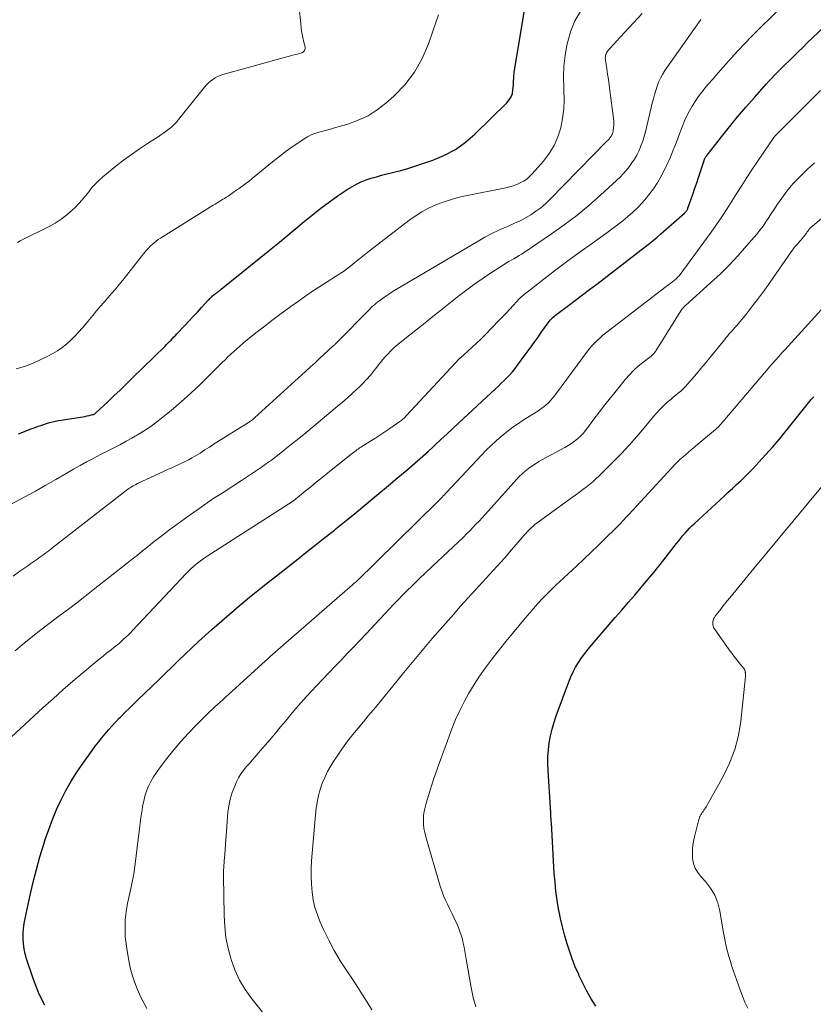
# Model space of a CAD drawing. Units: feet. Extents: x 2039998 to 2045007, y 564992 to 568880.
# Drawn here: x 2041394 to 2041504, y 565304 to 565440 of the extents above; entities that cross this region are included whole.
import ezdxf

# ---------------------------------------------------------------- set-up
doc = ezdxf.new("R2010")
doc.units = ezdxf.units.FT
doc.header["$LTSCALE"] = 100
doc.header["$MEASUREMENT"] = 0
doc.layers.add('CONTOUR INDEX', color=32, linetype='Continuous', lineweight=25)
doc.layers.add('CONTOUR INTERMEDIATE', color=40, linetype='Continuous', lineweight=15)

msp = doc.modelspace()

# ---------------------------------------------------------------- linework, layer by layer
at = {"layer": 'CONTOUR INDEX', "flags": 128}
for points, elevation in [([(2041394.12, 565382.69), (2041394.69, 565382.93), (2041395.27, 565383.16), (2041395.85, 565383.38), (2041396.43, 565383.59), (2041396.82, 565383.73), (2041397.21, 565383.86), (2041397.61, 565384), (2041398, 565384.12), (2041398.4, 565384.24), (2041398.81, 565384.35), (2041399.21, 565384.44), (2041399.62, 565384.53), (2041400.03, 565384.6), (2041402.7, 565385), (2041403, 565385.05), (2041403.31, 565385.1), (2041403.61, 565385.17), (2041403.91, 565385.24), (2041404.38, 565385.35), (2041404.44, 565385.37), (2041404.51, 565385.39), (2041404.57, 565385.42), (2041404.63, 565385.45), (2041404.68, 565385.48), (2041404.74, 565385.52), (2041404.79, 565385.56), (2041404.84, 565385.61), (2041406.47, 565387.13), (2041407.33, 565387.94), (2041408.18, 565388.76), (2041409.03, 565389.58), (2041409.88, 565390.4), (2041414.42, 565394.87), (2041414.63, 565395.08), (2041414.84, 565395.29), (2041415.05, 565395.49), (2041415.25, 565395.7), (2041415.46, 565395.91), (2041415.66, 565396.12), (2041415.86, 565396.33), (2041416.06, 565396.54), (2041417.15, 565397.7), (2041417.74, 565398.33), (2041418.32, 565398.95), (2041418.9, 565399.58), (2041419.48, 565400.21), (2041420.4, 565401.22), (2041420.52, 565401.34), (2041420.63, 565401.46), (2041420.75, 565401.58), (2041420.87, 565401.69), (2041420.89, 565401.71), (2041421, 565401.81), (2041421.12, 565401.91), (2041421.24, 565402.01), (2041421.37, 565402.1), (2041421.42, 565402.14), (2041421.52, 565402.21), (2041421.62, 565402.29), (2041421.72, 565402.36), (2041421.82, 565402.44), (2041421.92, 565402.51), (2041422.02, 565402.59), (2041422.12, 565402.66), (2041422.22, 565402.74), (2041429.13, 565408.35), (2041430.28, 565409.29), (2041431.43, 565410.23), (2041432.57, 565411.18), (2041433.71, 565412.14), (2041434.86, 565413.08), (2041436.02, 565413.99), (2041437.22, 565414.87), (2041438.43, 565415.72), (2041439.68, 565416.57), (2041440.31, 565416.96), (2041440.95, 565417.32), (2041441.63, 565417.63), (2041442.32, 565417.9), (2041443.02, 565418.13), (2041443.73, 565418.35), (2041444.45, 565418.55), (2041445.17, 565418.74), (2041445.98, 565418.94), (2041447.11, 565419.23), (2041448.23, 565419.54), (2041449.34, 565419.89), (2041450.45, 565420.25), (2041451.57, 565420.64), (2041453.17, 565421.32), (2041454.68, 565422.12), (2041456.08, 565423.12), (2041457.4, 565424.25), (2041461.82, 565428.58), (2041462.15, 565428.99), (2041462.41, 565429.42), (2041462.58, 565429.9), (2041462.67, 565430.41), (2041462.73, 565431.04), (2041462.74, 565431.26), (2041462.76, 565431.49), (2041462.76, 565431.71), (2041462.77, 565431.93), (2041462.78, 565432.15), (2041462.79, 565432.37), (2041462.82, 565432.59), (2041462.85, 565432.81), (2041464.8, 565444.81)], 860), ([(2041397.74, 565303.48), (2041397.63, 565303.7), (2041397.51, 565303.92), (2041397.16, 565304.63), (2041396.89, 565305.21), (2041396.63, 565305.8), (2041396.4, 565306.4), (2041396.18, 565307), (2041395.22, 565309.89), (2041395.03, 565310.57), (2041394.88, 565311.26), (2041394.79, 565311.96), (2041394.75, 565312.66), (2041394.76, 565313.37), (2041394.8, 565314.07), (2041394.9, 565314.77), (2041395.02, 565315.47), (2041395.73, 565318.73), (2041396.15, 565320.51), (2041396.59, 565322.27), (2041397.08, 565324.02), (2041397.61, 565325.77), (2041397.82, 565326.42), (2041398.29, 565327.82), (2041398.81, 565329.21), (2041399.39, 565330.57), (2041400, 565331.91), (2041400.68, 565333.23), (2041401.41, 565334.52), (2041402.19, 565335.77), (2041403.02, 565336.99), (2041404.31, 565338.78), (2041404.74, 565339.37), (2041405.19, 565339.95), (2041405.64, 565340.52), (2041406.11, 565341.08), (2041406.59, 565341.63), (2041407.08, 565342.18), (2041407.57, 565342.71), (2041408.08, 565343.24), (2041408.25, 565343.41), (2041408.85, 565344.02), (2041409.45, 565344.62), (2041410.06, 565345.22), (2041410.67, 565345.81), (2041413.59, 565348.62), (2041414.49, 565349.5), (2041415.4, 565350.38), (2041416.31, 565351.26), (2041417.22, 565352.14), (2041418.13, 565353.01), (2041419.05, 565353.88), (2041419.99, 565354.72), (2041420.93, 565355.56), (2041424.7, 565358.84), (2041424.97, 565359.07), (2041425.24, 565359.31), (2041425.52, 565359.53), (2041425.8, 565359.76), (2041426.15, 565360.05), (2041426.61, 565360.41), (2041427.06, 565360.78), (2041427.52, 565361.14), (2041427.98, 565361.5), (2041432.63, 565365.17), (2041433.95, 565366.22), (2041435.26, 565367.26), (2041436.58, 565368.3), (2041437.9, 565369.35), (2041438.13, 565369.54), (2041439.56, 565370.69), (2041440.99, 565371.84), (2041442.4, 565373.01), (2041443.81, 565374.19), (2041445.69, 565375.77), (2041446.44, 565376.4), (2041447.19, 565377.03), (2041447.93, 565377.66), (2041448.68, 565378.3), (2041449.43, 565378.94), (2041450.16, 565379.58), (2041450.89, 565380.24), (2041451.62, 565380.9), (2041451.85, 565381.11), (2041452.68, 565381.89), (2041453.51, 565382.66), (2041454.35, 565383.44), (2041455.18, 565384.22), (2041460.23, 565388.92), (2041460.64, 565389.31), (2041461.04, 565389.7), (2041461.45, 565390.09), (2041461.85, 565390.48), (2041462.24, 565390.89), (2041462.61, 565391.3), (2041462.97, 565391.74), (2041463.31, 565392.19), (2041464.47, 565393.79), (2041465.03, 565394.57), (2041465.59, 565395.34), (2041466.14, 565396.11), (2041466.69, 565396.89), (2041467.56, 565398.1), (2041467.68, 565398.27), (2041467.82, 565398.43), (2041467.96, 565398.58), (2041468.1, 565398.73), (2041468.26, 565398.87), (2041468.42, 565399.01), (2041468.58, 565399.14), (2041468.74, 565399.27), (2041470.37, 565400.48), (2041471.35, 565401.22), (2041472.33, 565401.96), (2041473.3, 565402.7), (2041474.28, 565403.44), (2041481.04, 565408.66), (2041481.58, 565409.08), (2041482.12, 565409.52), (2041482.65, 565409.96), (2041483.18, 565410.41), (2041486.47, 565413.31), (2041486.55, 565413.38), (2041486.62, 565413.46), (2041486.69, 565413.54), (2041486.75, 565413.63), (2041486.76, 565413.64), (2041486.81, 565413.73), (2041486.86, 565413.81), (2041486.9, 565413.9), (2041486.93, 565413.99), (2041487.38, 565415.28), (2041487.64, 565416.01), (2041487.89, 565416.75), (2041488.14, 565417.49), (2041488.38, 565418.23), (2041489.16, 565420.58), (2041489.18, 565420.66), (2041489.21, 565420.73), (2041489.24, 565420.81), (2041489.28, 565420.88), (2041489.32, 565420.96), (2041489.36, 565421.03), (2041489.4, 565421.1), (2041489.45, 565421.16), (2041491.58, 565423.87), (2041492.69, 565425.27), (2041493.82, 565426.65), (2041494.98, 565428), (2041496.16, 565429.35), (2041497.79, 565431.17), (2041498.16, 565431.59), (2041498.54, 565432), (2041498.93, 565432.41), (2041499.32, 565432.81), (2041499.71, 565433.2), (2041500.11, 565433.6), (2041500.5, 565433.99), (2041500.9, 565434.39), (2041501.47, 565434.94), (2041502.15, 565435.61), (2041502.84, 565436.27), (2041503.53, 565436.94), (2041504.22, 565437.6), (2041508.96, 565442.1)], 880), ([(2041474.17, 565303.31), (2041473.53, 565304.35), (2041472.92, 565305.41), (2041472.35, 565306.5), (2041471.82, 565307.6), (2041471.78, 565307.7), (2041471.31, 565308.78), (2041470.88, 565309.87), (2041470.49, 565310.97), (2041470.13, 565312.08), (2041469.81, 565313.21), (2041469.52, 565314.34), (2041469.26, 565315.49), (2041469.03, 565316.63), (2041469, 565316.78), (2041468.8, 565318.01), (2041468.63, 565319.25), (2041468.5, 565320.49), (2041468.4, 565321.73), (2041467.99, 565328.76), (2041467.97, 565329.02), (2041467.96, 565329.29), (2041467.94, 565329.55), (2041467.93, 565329.81), (2041467.91, 565330.08), (2041467.9, 565330.34), (2041467.88, 565330.6), (2041467.86, 565330.86), (2041467.53, 565335.95), (2041467.5, 565336.92), (2041467.51, 565337.89), (2041467.58, 565338.86), (2041467.7, 565339.83), (2041467.88, 565340.79), (2041468.09, 565341.74), (2041468.36, 565342.68), (2041468.67, 565343.6), (2041470.4, 565348.31), (2041470.68, 565349.01), (2041471, 565349.69), (2041471.36, 565350.35), (2041471.75, 565351), (2041472.18, 565351.62), (2041472.63, 565352.24), (2041473.1, 565352.83), (2041473.58, 565353.41), (2041476.85, 565357.2), (2041477.75, 565358.24), (2041478.65, 565359.28), (2041479.55, 565360.32), (2041480.45, 565361.37), (2041481.34, 565362.42), (2041482.22, 565363.48), (2041483.08, 565364.55), (2041483.93, 565365.64), (2041485.36, 565367.5), (2041485.65, 565367.86), (2041485.93, 565368.22), (2041486.23, 565368.57), (2041486.53, 565368.92), (2041486.83, 565369.26), (2041487.15, 565369.59), (2041487.47, 565369.91), (2041487.81, 565370.23), (2041491.38, 565373.52), (2041491.96, 565374.05), (2041492.53, 565374.58), (2041493.11, 565375.11), (2041493.68, 565375.64), (2041494.25, 565376.18), (2041494.81, 565376.72), (2041495.36, 565377.28), (2041495.91, 565377.84), (2041496.78, 565378.77), (2041497.75, 565379.82), (2041498.69, 565380.88), (2041499.61, 565381.96), (2041500.51, 565383.06), (2041503.83, 565387.22), (2041504.01, 565387.43), (2041504.19, 565387.64), (2041504.39, 565387.84)], 900)]:
    msp.add_lwpolyline(points, dxfattribs=dict(at, elevation=elevation))
at = {"layer": 'CONTOUR INTERMEDIATE', "flags": 128}
for points, elevation in [([(2041392.47, 565340.05), (2041397.54, 565344.74), (2041398.89, 565345.96), (2041400.25, 565347.18), (2041401.62, 565348.37), (2041403.01, 565349.55), (2041404.72, 565350.98), (2041405.27, 565351.43), (2041405.82, 565351.87), (2041406.37, 565352.31), (2041406.93, 565352.75), (2041407.37, 565353.09), (2041407.7, 565353.35), (2041408.04, 565353.63), (2041408.36, 565353.91), (2041408.68, 565354.2), (2041409, 565354.49), (2041409.31, 565354.79), (2041409.61, 565355.1), (2041409.91, 565355.41), (2041417.36, 565363.33), (2041417.69, 565363.66), (2041418.02, 565363.99), (2041418.37, 565364.31), (2041418.73, 565364.62), (2041419.1, 565364.91), (2041419.47, 565365.19), (2041419.85, 565365.46), (2041420.25, 565365.73), (2041432.22, 565373.41), (2041432.29, 565373.46), (2041433.85, 565374.72), (2041434.62, 565375.34), (2041435.4, 565375.97), (2041436.18, 565376.6), (2041436.96, 565377.22), (2041440.02, 565379.68), (2041440.19, 565379.83), (2041440.37, 565379.97), (2041440.54, 565380.11), (2041440.72, 565380.25), (2041440.92, 565380.4), (2041441, 565380.46), (2041441.08, 565380.52), (2041441.16, 565380.58), (2041441.24, 565380.63), (2041441.32, 565380.69), (2041441.4, 565380.74), (2041441.48, 565380.8), (2041441.56, 565380.85), (2041442.8, 565381.62), (2041443.5, 565382.06), (2041444.2, 565382.51), (2041444.89, 565382.97), (2041445.58, 565383.43), (2041447, 565384.41), (2041447.12, 565384.49), (2041447.24, 565384.58), (2041447.35, 565384.67), (2041447.46, 565384.77), (2041447.56, 565384.87), (2041447.67, 565384.97), (2041447.77, 565385.07), (2041447.87, 565385.18), (2041454.09, 565391.91), (2041454.65, 565392.5), (2041455.22, 565393.07), (2041455.81, 565393.62), (2041456.42, 565394.16), (2041457.02, 565394.7), (2041457.62, 565395.25), (2041458.2, 565395.81), (2041458.77, 565396.38), (2041460.73, 565398.39), (2041461.23, 565398.91), (2041461.73, 565399.43), (2041462.22, 565399.97), (2041462.7, 565400.5), (2041463.18, 565401.05), (2041463.43, 565401.31), (2041463.68, 565401.56), (2041463.95, 565401.8), (2041464.22, 565402.02), (2041466.96, 565404.16), (2041468.62, 565405.44), (2041470.29, 565406.7), (2041471.98, 565407.93), (2041473.68, 565409.15), (2041475.7, 565410.57), (2041476.44, 565411.11), (2041477.18, 565411.66), (2041477.9, 565412.24), (2041478.61, 565412.82), (2041479.3, 565413.44), (2041479.96, 565414.07), (2041480.58, 565414.74), (2041481.19, 565415.44), (2041481.46, 565415.77), (2041482.14, 565416.68), (2041482.77, 565417.61), (2041483.33, 565418.59), (2041483.84, 565419.6), (2041483.92, 565419.77), (2041484.41, 565420.89), (2041484.89, 565422.02), (2041485.35, 565423.16), (2041485.78, 565424.31), (2041486.16, 565425.35), (2041486.45, 565426.08), (2041486.77, 565426.78), (2041487.13, 565427.47), (2041487.51, 565428.15), (2041487.93, 565428.8), (2041488.37, 565429.44), (2041488.84, 565430.06), (2041489.33, 565430.67), (2041489.71, 565431.12), (2041490.41, 565431.93), (2041491.12, 565432.74), (2041491.83, 565433.55), (2041492.54, 565434.35), (2041492.94, 565434.79), (2041493.87, 565435.8), (2041494.81, 565436.8), (2041495.76, 565437.78), (2041496.73, 565438.75), (2041502.95, 565444.93)], 876), ([(2041390.28, 565371.44), (2041395, 565373.97), (2041396.44, 565374.75), (2041397.87, 565375.55), (2041399.29, 565376.36), (2041400.71, 565377.18), (2041401.75, 565377.8), (2041402.65, 565378.31), (2041403.55, 565378.82), (2041404.46, 565379.29), (2041405.38, 565379.76), (2041406.31, 565380.22), (2041407.23, 565380.69), (2041408.14, 565381.18), (2041409.05, 565381.67), (2041409.81, 565382.09), (2041411.07, 565382.84), (2041412.3, 565383.63), (2041413.49, 565384.49), (2041414.64, 565385.4), (2041415.29, 565385.94), (2041416.65, 565387.12), (2041417.99, 565388.31), (2041419.3, 565389.55), (2041420.59, 565390.81), (2041422.34, 565392.57), (2041422.74, 565392.97), (2041423.13, 565393.36), (2041423.54, 565393.74), (2041423.95, 565394.12), (2041424.36, 565394.5), (2041424.78, 565394.86), (2041425.21, 565395.22), (2041425.64, 565395.58), (2041427.2, 565396.82), (2041428.31, 565397.69), (2041429.42, 565398.55), (2041430.54, 565399.39), (2041431.67, 565400.23), (2041431.86, 565400.36), (2041432.91, 565401.11), (2041433.96, 565401.84), (2041435.03, 565402.55), (2041436.11, 565403.25), (2041437.41, 565404.07), (2041437.84, 565404.35), (2041438.28, 565404.63), (2041438.71, 565404.92), (2041439.15, 565405.22), (2041439.57, 565405.52), (2041439.99, 565405.83), (2041440.4, 565406.15), (2041440.8, 565406.48), (2041440.92, 565406.58), (2041441.37, 565406.96), (2041441.84, 565407.34), (2041442.3, 565407.72), (2041442.77, 565408.08), (2041448.22, 565412.27), (2041449.1, 565412.89), (2041450.01, 565413.47), (2041450.97, 565413.97), (2041451.95, 565414.43), (2041452.97, 565414.81), (2041453.99, 565415.16), (2041455.04, 565415.45), (2041456.09, 565415.69), (2041461.66, 565416.82), (2041462.18, 565416.94), (2041462.69, 565417.09), (2041463.18, 565417.28), (2041463.67, 565417.49), (2041464.13, 565417.74), (2041464.57, 565418.03), (2041464.97, 565418.37), (2041465.34, 565418.74), (2041466.91, 565420.52), (2041467.7, 565421.57), (2041468.38, 565422.68), (2041468.89, 565423.87), (2041469.29, 565425.13), (2041469.53, 565426.43), (2041469.7, 565427.74), (2041469.75, 565429.06), (2041469.72, 565430.39), (2041469.7, 565430.71), (2041469.66, 565432.19), (2041469.71, 565433.67), (2041469.89, 565435.14), (2041470.15, 565436.61), (2041470.26, 565437.09), (2041470.7, 565438.56), (2041471.26, 565439.96), (2041472.01, 565441.27)], 864), ([(2041393.34, 565362.96), (2041394.3, 565363.64), (2041395.41, 565364.4), (2041395.82, 565364.69), (2041396.24, 565364.98), (2041396.65, 565365.27), (2041397.07, 565365.57), (2041397.48, 565365.87), (2041397.88, 565366.17), (2041398.29, 565366.48), (2041398.69, 565366.78), (2041409.03, 565374.83), (2041409.21, 565374.96), (2041409.4, 565375.1), (2041409.59, 565375.22), (2041409.78, 565375.35), (2041409.98, 565375.46), (2041410.19, 565375.58), (2041410.39, 565375.68), (2041410.6, 565375.78), (2041414.29, 565377.49), (2041414.78, 565377.72), (2041415.26, 565377.94), (2041415.74, 565378.16), (2041416.23, 565378.38), (2041416.71, 565378.6), (2041417.19, 565378.83), (2041417.66, 565379.08), (2041418.12, 565379.34), (2041418.63, 565379.64), (2041418.96, 565379.83), (2041419.29, 565380.03), (2041419.62, 565380.24), (2041419.95, 565380.45), (2041420.27, 565380.66), (2041420.6, 565380.86), (2041420.92, 565381.07), (2041421.25, 565381.28), (2041425.98, 565384.24), (2041426.09, 565384.31), (2041426.2, 565384.39), (2041426.31, 565384.47), (2041426.42, 565384.55), (2041426.53, 565384.63), (2041426.63, 565384.72), (2041426.74, 565384.81), (2041426.84, 565384.9), (2041433.95, 565391.39), (2041434.59, 565391.97), (2041435.23, 565392.55), (2041435.86, 565393.14), (2041436.49, 565393.72), (2041437.64, 565394.79), (2041437.7, 565394.84), (2041437.76, 565394.9), (2041437.82, 565394.95), (2041437.88, 565395), (2041437.93, 565395.05), (2041437.99, 565395.1), (2041438.05, 565395.16), (2041438.11, 565395.21), (2041438.26, 565395.36), (2041438.4, 565395.49), (2041438.53, 565395.62), (2041438.66, 565395.75), (2041438.8, 565395.89), (2041442.3, 565399.49), (2041442.52, 565399.72), (2041442.75, 565399.94), (2041442.98, 565400.16), (2041443.21, 565400.38), (2041443.45, 565400.59), (2041443.7, 565400.79), (2041443.95, 565400.99), (2041444.2, 565401.18), (2041444.57, 565401.45), (2041445.02, 565401.76), (2041445.47, 565402.07), (2041445.93, 565402.36), (2041446.4, 565402.65), (2041457.82, 565409.41), (2041458.76, 565409.95), (2041459.72, 565410.45), (2041460.7, 565410.92), (2041461.69, 565411.36), (2041462.12, 565411.54), (2041462.9, 565411.89), (2041463.66, 565412.25), (2041464.41, 565412.66), (2041465.15, 565413.08), (2041465.86, 565413.55), (2041466.54, 565414.05), (2041467.18, 565414.6), (2041467.8, 565415.18), (2041475.75, 565423.32), (2041475.85, 565423.42), (2041475.94, 565423.52), (2041476.03, 565423.63), (2041476.12, 565423.74), (2041476.2, 565423.85), (2041476.27, 565423.96), (2041476.34, 565424.09), (2041476.4, 565424.21), (2041476.41, 565424.23), (2041476.47, 565424.36), (2041476.51, 565424.5), (2041476.55, 565424.65), (2041476.57, 565424.79), (2041476.62, 565425.14), (2041476.65, 565425.46), (2041476.66, 565425.78), (2041476.65, 565426.1), (2041476.62, 565426.42), (2041476.1, 565430.29), (2041476, 565431.05), (2041475.9, 565431.81), (2041475.78, 565432.57), (2041475.67, 565433.33), (2041475.49, 565434.51), (2041475.48, 565434.68), (2041475.47, 565434.85), (2041475.49, 565435.02), (2041475.52, 565435.19), (2041475.57, 565435.35), (2041475.63, 565435.51), (2041475.72, 565435.65), (2041475.82, 565435.79), (2041476.05, 565436.06), (2041476.29, 565436.32), (2041476.52, 565436.58), (2041476.76, 565436.84), (2041476.99, 565437.09), (2041480.59, 565440.96)], 868), ([(2041393.79, 565391.69), (2041394.91, 565392.05), (2041396.02, 565392.46), (2041397.09, 565392.93), (2041398.15, 565393.45), (2041398.84, 565393.82), (2041399.52, 565394.22), (2041400.17, 565394.66), (2041400.77, 565395.14), (2041401.35, 565395.67), (2041401.9, 565396.23), (2041402.44, 565396.8), (2041402.96, 565397.39), (2041403.47, 565397.99), (2041404.4, 565399.11), (2041404.92, 565399.73), (2041405.44, 565400.34), (2041405.96, 565400.95), (2041406.49, 565401.55), (2041407.01, 565402.16), (2041407.53, 565402.77), (2041408.04, 565403.39), (2041408.55, 565404.01), (2041411.64, 565407.88), (2041411.87, 565408.16), (2041412.11, 565408.44), (2041412.37, 565408.7), (2041412.63, 565408.95), (2041412.9, 565409.2), (2041413.19, 565409.43), (2041413.48, 565409.64), (2041413.78, 565409.84), (2041421.11, 565414.41), (2041421.37, 565414.56), (2041421.63, 565414.72), (2041421.89, 565414.88), (2041422.15, 565415.03), (2041422.41, 565415.18), (2041422.66, 565415.34), (2041422.92, 565415.5), (2041423.17, 565415.67), (2041424.07, 565416.29), (2041424.76, 565416.77), (2041425.44, 565417.27), (2041426.11, 565417.79), (2041426.77, 565418.32), (2041429.3, 565420.4), (2041430.15, 565421.08), (2041431.03, 565421.75), (2041431.92, 565422.39), (2041432.82, 565423.01), (2041433.71, 565423.6), (2041434.19, 565423.89), (2041434.69, 565424.14), (2041435.2, 565424.35), (2041435.73, 565424.52), (2041436.28, 565424.66), (2041436.82, 565424.81), (2041437.36, 565424.96), (2041437.9, 565425.12), (2041439.79, 565425.65), (2041441.22, 565426.17), (2041442.58, 565426.8), (2041443.85, 565427.61), (2041445.05, 565428.54), (2041446.13, 565429.5), (2041447.67, 565431.11), (2041449.02, 565432.83), (2041450.09, 565434.75), (2041450.97, 565436.79), (2041452.03, 565439.89), (2041452.32, 565440.81)], 856), ([(2041393.94, 565409.22), (2041394.32, 565409.45), (2041394.7, 565409.66), (2041398.33, 565411.43), (2041399.2, 565411.91), (2041400.04, 565412.44), (2041400.82, 565413.05), (2041401.56, 565413.71), (2041401.96, 565414.09), (2041402.46, 565414.61), (2041402.94, 565415.14), (2041403.4, 565415.7), (2041403.84, 565416.27), (2041404.28, 565416.83), (2041404.76, 565417.37), (2041405.27, 565417.87), (2041405.81, 565418.34), (2041407.61, 565419.81), (2041408.67, 565420.64), (2041409.75, 565421.45), (2041410.86, 565422.21), (2041411.98, 565422.96), (2041413.47, 565423.9), (2041413.86, 565424.16), (2041414.24, 565424.42), (2041414.61, 565424.7), (2041414.98, 565424.98), (2041415.34, 565425.28), (2041415.67, 565425.59), (2041415.99, 565425.93), (2041416.29, 565426.28), (2041419.9, 565430.77), (2041420.16, 565431.07), (2041420.43, 565431.35), (2041420.73, 565431.6), (2041421.04, 565431.85), (2041421.37, 565432.06), (2041421.71, 565432.24), (2041422.07, 565432.39), (2041422.44, 565432.51), (2041432.15, 565435.19), (2041432.45, 565435.28), (2041432.76, 565435.36), (2041433.07, 565435.45), (2041433.37, 565435.54), (2041433.6, 565435.67), (2041433.76, 565435.85), (2041433.83, 565436.07), (2041433.84, 565436.34), (2041433.67, 565437), (2041433.53, 565437.64), (2041433.41, 565438.28), (2041433.31, 565438.93), (2041433.24, 565439.58), (2041433.03, 565441.73)], 852), ([(2041393.64, 565352.59), (2041394.6, 565353.41), (2041395.57, 565354.21), (2041396.56, 565355), (2041397.55, 565355.77), (2041398.55, 565356.54), (2041399.55, 565357.3), (2041399.86, 565357.53), (2041401.02, 565358.39), (2041402.18, 565359.27), (2041403.32, 565360.15), (2041404.47, 565361.05), (2041409.16, 565364.73), (2041409.88, 565365.29), (2041410.6, 565365.87), (2041411.31, 565366.45), (2041412.02, 565367.03), (2041412.74, 565367.6), (2041413.46, 565368.17), (2041414.19, 565368.73), (2041414.92, 565369.28), (2041416.41, 565370.38), (2041417.9, 565371.46), (2041419.41, 565372.52), (2041420.93, 565373.56), (2041422.47, 565374.57), (2041425.01, 565376.22), (2041425.72, 565376.68), (2041426.42, 565377.14), (2041427.11, 565377.61), (2041427.81, 565378.08), (2041428.49, 565378.56), (2041429.17, 565379.05), (2041429.84, 565379.56), (2041430.5, 565380.07), (2041431.56, 565380.92), (2041432.75, 565381.87), (2041433.93, 565382.82), (2041435.1, 565383.79), (2041436.27, 565384.76), (2041438.3, 565386.46), (2041439.01, 565387.06), (2041439.7, 565387.66), (2041440.38, 565388.28), (2041441.06, 565388.91), (2041441.2, 565389.04), (2041441.79, 565389.62), (2041442.35, 565390.21), (2041442.89, 565390.84), (2041443.41, 565391.48), (2041443.63, 565391.77), (2041444.03, 565392.28), (2041444.44, 565392.78), (2041444.86, 565393.27), (2041445.3, 565393.75), (2041445.75, 565394.21), (2041446.21, 565394.66), (2041446.69, 565395.08), (2041447.19, 565395.5), (2041448.33, 565396.39), (2041449.41, 565397.24), (2041450.49, 565398.09), (2041451.56, 565398.94), (2041452.63, 565399.8), (2041455.14, 565401.81), (2041456.25, 565402.67), (2041457.37, 565403.5), (2041458.52, 565404.3), (2041459.7, 565405.07), (2041461.36, 565406.13), (2041461.71, 565406.35), (2041462.07, 565406.57), (2041462.43, 565406.78), (2041462.8, 565406.98), (2041463.16, 565407.19), (2041463.52, 565407.4), (2041463.87, 565407.62), (2041464.22, 565407.85), (2041468.02, 565410.43), (2041469.78, 565411.68), (2041471.51, 565412.99), (2041473.18, 565414.37), (2041474.8, 565415.8), (2041477.05, 565417.86), (2041477.52, 565418.3), (2041477.96, 565418.76), (2041478.39, 565419.24), (2041478.8, 565419.74), (2041479.17, 565420.25), (2041479.53, 565420.78), (2041479.84, 565421.34), (2041480.12, 565421.91), (2041480.16, 565422), (2041480.42, 565422.63), (2041480.66, 565423.27), (2041480.87, 565423.93), (2041481.05, 565424.59), (2041481.99, 565428.54), (2041482.14, 565429.13), (2041482.3, 565429.72), (2041482.47, 565430.31), (2041482.65, 565430.89), (2041482.87, 565431.46), (2041483.11, 565432.01), (2041483.41, 565432.54), (2041483.73, 565433.06), (2041488.52, 565439.89), (2041488.62, 565440.03), (2041488.72, 565440.17)], 872), ([(2041411.88, 565302.99), (2041411.1, 565304.48), (2041410.55, 565305.74), (2041410.17, 565306.69), (2041409.85, 565307.65), (2041409.6, 565308.63), (2041409.4, 565309.63), (2041409.17, 565311.01), (2041409.12, 565311.32), (2041409.07, 565311.64), (2041409.02, 565311.96), (2041408.98, 565312.28), (2041408.94, 565312.59), (2041408.91, 565312.91), (2041408.89, 565313.23), (2041408.89, 565313.55), (2041408.89, 565314.47), (2041408.91, 565315.24), (2041408.97, 565316.02), (2041409.08, 565316.78), (2041409.21, 565317.55), (2041409.75, 565320.03), (2041409.8, 565320.27), (2041409.85, 565320.51), (2041409.91, 565320.75), (2041409.96, 565320.98), (2041410.01, 565321.22), (2041410.05, 565321.46), (2041410.09, 565321.7), (2041410.12, 565321.94), (2041410.86, 565327.94), (2041410.96, 565328.7), (2041411.07, 565329.46), (2041411.18, 565330.22), (2041411.3, 565330.97), (2041411.31, 565331.04), (2041411.46, 565331.76), (2041411.64, 565332.46), (2041411.87, 565333.14), (2041412.15, 565333.82), (2041412.47, 565334.47), (2041412.82, 565335.11), (2041413.22, 565335.72), (2041413.64, 565336.31), (2041414.66, 565337.65), (2041415.63, 565338.86), (2041416.63, 565340.04), (2041417.67, 565341.19), (2041418.75, 565342.3), (2041420.24, 565343.79), (2041420.59, 565344.14), (2041420.95, 565344.48), (2041421.32, 565344.82), (2041421.68, 565345.15), (2041422.06, 565345.48), (2041422.43, 565345.82), (2041422.8, 565346.15), (2041423.17, 565346.48), (2041427.9, 565350.78), (2041428.26, 565351.11), (2041428.61, 565351.43), (2041428.97, 565351.75), (2041429.33, 565352.08), (2041429.69, 565352.4), (2041430.05, 565352.72), (2041430.41, 565353.04), (2041430.78, 565353.36), (2041440.41, 565361.75), (2041440.47, 565361.8), (2041440.53, 565361.85), (2041440.6, 565361.91), (2041440.66, 565361.96), (2041440.75, 565362.03), (2041440.76, 565362.05), (2041440.78, 565362.06), (2041440.8, 565362.08), (2041440.82, 565362.09), (2041440.89, 565362.15), (2041440.9, 565362.17), (2041440.92, 565362.18), (2041440.94, 565362.2), (2041440.96, 565362.21), (2041452.21, 565373.28), (2041452.37, 565373.44), (2041452.53, 565373.6), (2041452.69, 565373.76), (2041452.85, 565373.92), (2041453.01, 565374.09), (2041453.17, 565374.25), (2041453.32, 565374.42), (2041453.48, 565374.58), (2041458.3, 565379.74), (2041458.96, 565380.41), (2041459.63, 565381.08), (2041460.33, 565381.71), (2041461.04, 565382.33), (2041461.78, 565382.93), (2041462.53, 565383.5), (2041463.3, 565384.04), (2041464.08, 565384.57), (2041466.24, 565385.94), (2041466.59, 565386.19), (2041466.94, 565386.44), (2041467.27, 565386.72), (2041467.58, 565387.01), (2041467.88, 565387.32), (2041468.17, 565387.64), (2041468.44, 565387.97), (2041468.71, 565388.31), (2041473.02, 565394.15), (2041473.34, 565394.55), (2041473.66, 565394.94), (2041474.01, 565395.31), (2041474.37, 565395.67), (2041474.74, 565396.01), (2041475.12, 565396.35), (2041475.51, 565396.67), (2041475.91, 565396.99), (2041483.93, 565403.12), (2041484.15, 565403.29), (2041484.37, 565403.45), (2041484.59, 565403.62), (2041484.81, 565403.79), (2041485.01, 565403.95), (2041485.12, 565404.05), (2041485.23, 565404.14), (2041485.34, 565404.24), (2041485.45, 565404.34), (2041485.55, 565404.45), (2041485.65, 565404.56), (2041485.74, 565404.67), (2041485.83, 565404.79), (2041490.15, 565410.66), (2041490.9, 565411.71), (2041491.63, 565412.77), (2041492.34, 565413.86), (2041493.02, 565414.95), (2041493.7, 565416.05), (2041494.39, 565417.15), (2041495.1, 565418.23), (2041495.81, 565419.3), (2041498.93, 565423.91), (2041498.97, 565423.96), (2041499.04, 565424.02), (2041499.49, 565424.49), (2041499.72, 565424.72), (2041499.95, 565424.95), (2041500.19, 565425.18), (2041500.42, 565425.41), (2041505.33, 565430.29)], 884), ([(2041428.48, 565301.81), (2041426.45, 565304.35), (2041425.55, 565305.61), (2041424.76, 565306.94), (2041424.11, 565308.34), (2041423.57, 565309.79), (2041423.18, 565311.3), (2041422.87, 565312.83), (2041422.69, 565314.37), (2041422.6, 565315.93), (2041422.51, 565321.33), (2041422.51, 565321.52), (2041422.51, 565321.71), (2041422.52, 565321.9), (2041422.53, 565322.09), (2041422.55, 565322.28), (2041422.56, 565322.47), (2041422.58, 565322.66), (2041422.59, 565322.85), (2041422.59, 565322.91), (2041422.61, 565323.13), (2041422.62, 565323.34), (2041422.64, 565323.56), (2041422.66, 565323.78), (2041423.15, 565330.17), (2041423.28, 565331.11), (2041423.46, 565332.03), (2041423.74, 565332.94), (2041424.08, 565333.82), (2041424.35, 565334.43), (2041424.63, 565334.99), (2041424.94, 565335.52), (2041425.3, 565336.02), (2041425.69, 565336.5), (2041426.11, 565336.97), (2041426.52, 565337.44), (2041426.94, 565337.91), (2041427.35, 565338.38), (2041428.31, 565339.5), (2041429.03, 565340.35), (2041429.74, 565341.19), (2041430.45, 565342.04), (2041431.15, 565342.9), (2041431.85, 565343.75), (2041432.57, 565344.6), (2041433.31, 565345.42), (2041434.05, 565346.24), (2041435.44, 565347.74), (2041436.3, 565348.65), (2041437.15, 565349.56), (2041438.01, 565350.46), (2041438.88, 565351.36), (2041439.74, 565352.25), (2041440.61, 565353.15), (2041441.46, 565354.06), (2041442.31, 565354.97), (2041444.9, 565357.74), (2041445.51, 565358.39), (2041446.12, 565359.04), (2041446.74, 565359.67), (2041447.37, 565360.31), (2041447.87, 565360.81), (2041448.76, 565361.69), (2041449.65, 565362.57), (2041450.55, 565363.43), (2041451.45, 565364.29), (2041455.79, 565368.38), (2041456.24, 565368.81), (2041456.68, 565369.24), (2041457.12, 565369.69), (2041457.54, 565370.14), (2041457.97, 565370.59), (2041458.39, 565371.05), (2041458.81, 565371.51), (2041459.22, 565371.97), (2041463.14, 565376.34), (2041463.53, 565376.76), (2041463.94, 565377.16), (2041464.37, 565377.53), (2041464.82, 565377.89), (2041465.29, 565378.22), (2041465.77, 565378.54), (2041466.26, 565378.84), (2041466.76, 565379.13), (2041469.86, 565380.8), (2041470.32, 565381.07), (2041470.77, 565381.35), (2041471.2, 565381.67), (2041471.61, 565382.01), (2041472.01, 565382.37), (2041472.38, 565382.75), (2041472.73, 565383.15), (2041473.06, 565383.57), (2041473.9, 565384.72), (2041474.65, 565385.72), (2041475.41, 565386.71), (2041476.18, 565387.69), (2041476.96, 565388.66), (2041478.27, 565390.26), (2041478.82, 565390.89), (2041479.41, 565391.5), (2041480.04, 565392.06), (2041480.69, 565392.6), (2041481.83, 565393.46), (2041481.93, 565393.55), (2041482.03, 565393.64), (2041482.13, 565393.73), (2041482.22, 565393.83), (2041482.31, 565393.94), (2041482.39, 565394.04), (2041482.47, 565394.16), (2041482.54, 565394.27), (2041483.05, 565395.07), (2041483.37, 565395.59), (2041483.69, 565396.11), (2041484.01, 565396.63), (2041484.33, 565397.15), (2041486.02, 565399.88), (2041486.03, 565399.9), (2041486.13, 565400.03), (2041486.15, 565400.05), (2041486.21, 565400.13), (2041486.35, 565400.27), (2041486.41, 565400.33), (2041486.47, 565400.39), (2041486.54, 565400.44), (2041486.6, 565400.5), (2041490.07, 565403.61), (2041491.38, 565404.84), (2041492.66, 565406.09), (2041493.88, 565407.4), (2041495.07, 565408.74), (2041496.47, 565410.39), (2041496.92, 565410.94), (2041497.35, 565411.51), (2041497.75, 565412.09), (2041498.14, 565412.69), (2041498.52, 565413.29), (2041498.91, 565413.89), (2041499.32, 565414.48), (2041499.73, 565415.06), (2041500.66, 565416.32), (2041501.08, 565416.86), (2041501.52, 565417.39), (2041501.99, 565417.89), (2041502.47, 565418.38), (2041502.96, 565418.86), (2041503.46, 565419.34), (2041503.96, 565419.81), (2041504.46, 565420.28)], 888), ([(2041443.08, 565302.82), (2041442.46, 565303.86), (2041441.82, 565304.88), (2041441.17, 565305.9), (2041440.5, 565306.91), (2041439.61, 565308.22), (2041438.72, 565309.61), (2041437.88, 565311.02), (2041437.12, 565312.48), (2041436.4, 565313.96), (2041435.94, 565314.98), (2041435.54, 565315.99), (2041435.2, 565317.01), (2041434.97, 565318.07), (2041434.8, 565319.14), (2041434.72, 565320.22), (2041434.67, 565321.31), (2041434.69, 565322.4), (2041434.75, 565323.48), (2041435.28, 565329.86), (2041435.38, 565330.75), (2041435.52, 565331.63), (2041435.71, 565332.51), (2041435.94, 565333.37), (2041436.23, 565334.22), (2041436.56, 565335.05), (2041436.96, 565335.85), (2041437.4, 565336.63), (2041437.71, 565337.12), (2041438.36, 565338.12), (2041439.03, 565339.1), (2041439.74, 565340.05), (2041440.47, 565340.98), (2041441.94, 565342.77), (2041442.26, 565343.17), (2041442.59, 565343.56), (2041442.93, 565343.96), (2041443.26, 565344.35), (2041443.59, 565344.74), (2041443.92, 565345.13), (2041444.25, 565345.53), (2041444.58, 565345.93), (2041446.62, 565348.45), (2041447.31, 565349.3), (2041447.99, 565350.14), (2041448.68, 565350.98), (2041449.36, 565351.82), (2041450.06, 565352.66), (2041450.76, 565353.49), (2041451.46, 565354.31), (2041452.18, 565355.13), (2041454.41, 565357.65), (2041455.41, 565358.77), (2041456.42, 565359.89), (2041457.44, 565361), (2041458.46, 565362.1), (2041459.47, 565363.21), (2041460.48, 565364.32), (2041461.48, 565365.45), (2041462.46, 565366.59), (2041463.95, 565368.33), (2041464.18, 565368.6), (2041464.43, 565368.87), (2041464.67, 565369.13), (2041464.92, 565369.39), (2041465.18, 565369.64), (2041465.45, 565369.88), (2041465.72, 565370.11), (2041466.01, 565370.33), (2041470.91, 565373.9), (2041471.39, 565374.25), (2041471.87, 565374.6), (2041472.34, 565374.96), (2041472.82, 565375.31), (2041473.28, 565375.67), (2041473.74, 565376.05), (2041474.17, 565376.45), (2041474.6, 565376.86), (2041476.53, 565378.77), (2041477.66, 565379.93), (2041478.77, 565381.11), (2041479.85, 565382.33), (2041480.9, 565383.57), (2041482.15, 565385.09), (2041482.57, 565385.57), (2041483, 565386.04), (2041483.46, 565386.49), (2041483.93, 565386.92), (2041484.21, 565387.17), (2041484.55, 565387.47), (2041484.89, 565387.76), (2041485.24, 565388.04), (2041485.59, 565388.33), (2041485.94, 565388.62), (2041486.27, 565388.92), (2041486.58, 565389.24), (2041486.89, 565389.57), (2041487.51, 565390.31), (2041488.12, 565391.02), (2041488.72, 565391.74), (2041489.31, 565392.46), (2041489.9, 565393.18), (2041491.98, 565395.74), (2041492.19, 565395.99), (2041492.4, 565396.24), (2041492.61, 565396.49), (2041492.83, 565396.73), (2041493.05, 565396.98), (2041493.27, 565397.22), (2041493.48, 565397.47), (2041493.69, 565397.72), (2041495.03, 565399.35), (2041495.89, 565400.42), (2041496.73, 565401.51), (2041497.55, 565402.62), (2041498.35, 565403.74), (2041501.26, 565407.95), (2041501.41, 565408.17), (2041501.58, 565408.39), (2041501.75, 565408.6), (2041501.92, 565408.8), (2041502.1, 565409), (2041502.28, 565409.2), (2041502.46, 565409.41), (2041502.63, 565409.61), (2041502.97, 565410.01), (2041503.05, 565410.11), (2041503.13, 565410.21), (2041503.2, 565410.32), (2041503.27, 565410.43), (2041503.35, 565410.54), (2041503.42, 565410.65), (2041503.5, 565410.75), (2041503.58, 565410.86), (2041503.66, 565410.95), (2041503.79, 565411.1), (2041503.92, 565411.24), (2041504.06, 565411.38), (2041504.2, 565411.51), (2041506.37, 565413.35)], 892), ([(2041457.52, 565303.21), (2041457.14, 565304.54), (2041456.85, 565305.9), (2041456.18, 565309.83), (2041456.08, 565310.39), (2041455.98, 565310.95), (2041455.88, 565311.51), (2041455.77, 565312.07), (2041455.65, 565312.62), (2041455.5, 565313.16), (2041455.31, 565313.69), (2041455.1, 565314.22), (2041454.82, 565314.86), (2041454.53, 565315.49), (2041454.24, 565316.12), (2041453.93, 565316.75), (2041453.62, 565317.37), (2041453.32, 565318), (2041453.05, 565318.64), (2041452.81, 565319.29), (2041452.59, 565319.96), (2041450.58, 565326.82), (2041450.43, 565327.39), (2041450.33, 565327.97), (2041450.27, 565328.56), (2041450.25, 565329.15), (2041450.28, 565329.74), (2041450.35, 565330.33), (2041450.47, 565330.9), (2041450.62, 565331.47), (2041451.2, 565333.27), (2041451.67, 565334.73), (2041452.16, 565336.19), (2041452.68, 565337.64), (2041453.2, 565339.08), (2041454.21, 565341.79), (2041454.72, 565343.06), (2041455.28, 565344.31), (2041455.9, 565345.54), (2041456.56, 565346.74), (2041457.27, 565347.91), (2041458.02, 565349.06), (2041458.81, 565350.18), (2041459.63, 565351.28), (2041460.82, 565352.8), (2041461.69, 565353.9), (2041462.58, 565354.99), (2041463.47, 565356.07), (2041464.38, 565357.14), (2041465.31, 565358.22), (2041465.76, 565358.74), (2041466.22, 565359.25), (2041466.69, 565359.76), (2041467.17, 565360.25), (2041467.65, 565360.74), (2041468.14, 565361.22), (2041468.63, 565361.7), (2041469.13, 565362.17), (2041471.51, 565364.4), (2041472.51, 565365.33), (2041473.49, 565366.27), (2041474.48, 565367.22), (2041475.45, 565368.17), (2041476.93, 565369.62), (2041477.16, 565369.85), (2041477.39, 565370.08), (2041477.62, 565370.32), (2041477.84, 565370.56), (2041478.07, 565370.8), (2041478.29, 565371.04), (2041478.52, 565371.28), (2041478.74, 565371.52), (2041485.2, 565378.51), (2041485.29, 565378.61), (2041485.38, 565378.7), (2041485.47, 565378.8), (2041485.56, 565378.89), (2041485.66, 565378.98), (2041485.75, 565379.07), (2041485.85, 565379.16), (2041485.95, 565379.24), (2041486.6, 565379.8), (2041487.02, 565380.16), (2041487.44, 565380.52), (2041487.87, 565380.88), (2041488.29, 565381.24), (2041490.73, 565383.27), (2041490.78, 565383.31), (2041490.82, 565383.34), (2041490.87, 565383.38), (2041490.91, 565383.42), (2041490.95, 565383.46), (2041490.99, 565383.5), (2041491.03, 565383.54), (2041491.07, 565383.59), (2041491.16, 565383.68), (2041491.24, 565383.77), (2041491.32, 565383.86), (2041491.39, 565383.95), (2041491.47, 565384.04), (2041497.82, 565391.49), (2041498.24, 565391.98), (2041498.67, 565392.46), (2041499.1, 565392.95), (2041499.53, 565393.43), (2041499.97, 565393.91), (2041500.41, 565394.38), (2041500.84, 565394.86), (2041501.28, 565395.34), (2041507.71, 565402.41)], 896), ([(2041495.22, 565303.02), (2041494.84, 565303.86), (2041494.49, 565304.72), (2041494.17, 565305.59), (2041493.26, 565308.16), (2041493.03, 565308.84), (2041492.82, 565309.53), (2041492.61, 565310.22), (2041492.42, 565310.92), (2041492.25, 565311.61), (2041492.1, 565312.32), (2041491.96, 565313.02), (2041491.83, 565313.73), (2041491.37, 565316.52), (2041491.08, 565317.65), (2041490.67, 565318.72), (2041490.07, 565319.7), (2041489.35, 565320.61), (2041488.71, 565321.3), (2041488.28, 565321.85), (2041487.94, 565322.45), (2041487.72, 565323.1), (2041487.58, 565323.79), (2041487.54, 565324.5), (2041487.56, 565325.21), (2041487.65, 565325.92), (2041487.78, 565326.63), (2041488.33, 565328.84), (2041488.39, 565329.04), (2041488.45, 565329.24), (2041488.52, 565329.44), (2041488.6, 565329.64), (2041488.62, 565329.67), (2041488.7, 565329.84), (2041488.8, 565330.01), (2041488.9, 565330.17), (2041489.02, 565330.33), (2041489.13, 565330.49), (2041489.24, 565330.65), (2041489.35, 565330.81), (2041489.45, 565330.98), (2041491.83, 565335.19), (2041492.71, 565337.01), (2041493.44, 565338.89), (2041493.93, 565340.84), (2041494.27, 565342.84), (2041494.91, 565349.04), (2041494.91, 565349.09), (2041494.92, 565349.15), (2041494.92, 565349.2), (2041494.92, 565349.26), (2041494.91, 565349.31), (2041494.91, 565349.37), (2041494.91, 565349.42), (2041494.9, 565349.48), (2041494.89, 565349.55), (2041494.88, 565349.61), (2041494.87, 565349.67), (2041494.86, 565349.73), (2041494.85, 565349.83), (2041494.84, 565349.85), (2041494.84, 565349.87), (2041494.83, 565349.9), (2041494.82, 565349.92), (2041494.78, 565350), (2041494.77, 565350.02), (2041494.76, 565350.04), (2041494.75, 565350.06), (2041494.74, 565350.08), (2041494.05, 565350.92), (2041493.69, 565351.36), (2041493.34, 565351.81), (2041493, 565352.27), (2041492.66, 565352.73), (2041490.59, 565355.63), (2041490.48, 565355.82), (2041490.41, 565356.02), (2041490.37, 565356.24), (2041490.37, 565356.46), (2041490.39, 565356.68), (2041490.41, 565356.8), (2041490.44, 565356.91), (2041490.48, 565357.02), (2041490.53, 565357.12), (2041490.59, 565357.22), (2041490.65, 565357.32), (2041490.72, 565357.42), (2041490.79, 565357.52), (2041491.33, 565358.21), (2041491.67, 565358.65), (2041492.02, 565359.08), (2041492.37, 565359.52), (2041492.72, 565359.95), (2041496.08, 565364.02), (2041497.88, 565366.2), (2041499.68, 565368.38), (2041501.49, 565370.55), (2041503.3, 565372.72), (2041506.47, 565376.52)], 904)]:
    msp.add_lwpolyline(points, dxfattribs=dict(at, elevation=elevation))

doc.saveas('drawing.dxf')
